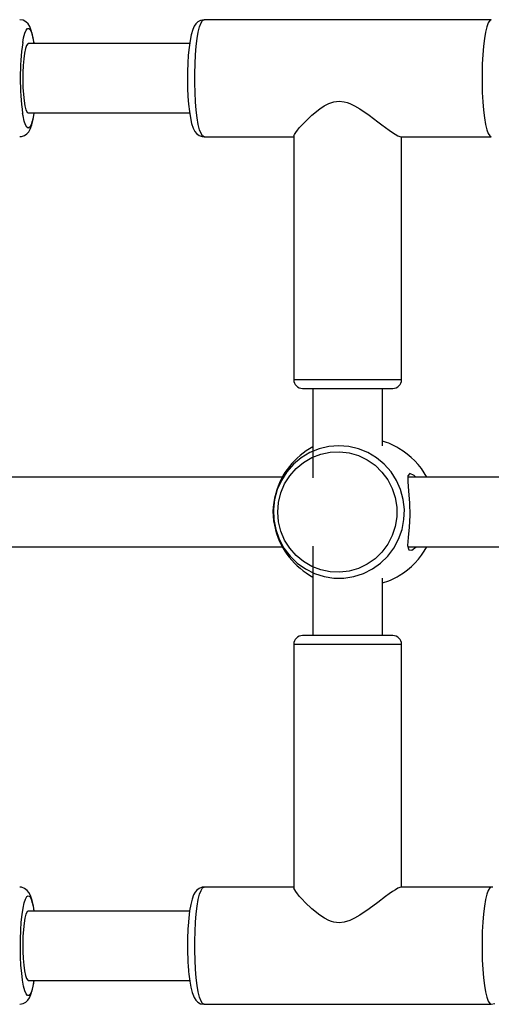
# Model space of a CAD drawing. Units: millimetres. Extents: x 5150 to 17387, y 2520 to 12854.
# Drawn here: x 10985 to 11093, y 8165 to 8392 of the extents above; entities that cross this region are included whole.
import ezdxf

# ---------------------------------------------------------------- set-up
doc = ezdxf.new("R2010")
doc.units = ezdxf.units.MM
doc.layers.add('Default', color=7, linetype='Continuous')

# ---------------------------------------------------------------- blocks, each defined once
blk = doc.blocks.new('SE7')
at = {"color": 7, "linetype": 'Continuous'}
for p, q in [((10985.44, 8391.68), (10984.67, 8391.82)), ((10986.09, 8391.32), (10985.44, 8391.68)), ((10986.57, 8390.85), (10986.09, 8391.32)), ((10986.96, 8390.23), (10986.57, 8390.85)), ((10987.4, 8389.11), (10986.96, 8390.23)), ((11024.85, 8390.34), (11024.51, 8389.59)), ((11025.21, 8390.88), (11024.85, 8390.34)), ((11025.66, 8391.32), (11025.21, 8390.88)), ((11026.28, 8391.67), (11025.66, 8391.32)), ((11025.79, 8388.98), (11026.09, 8390.19)), ((11026.09, 8390.19), (11026.41, 8391.09)), ((11027.11, 8391.82), (11026.28, 8391.67)), ((11026.41, 8391.09), (11026.76, 8391.64)), ((11026.76, 8391.64), (11027.11, 8391.82)), ((11027.15, 8391.81), (11027.11, 8391.82)), ((11093.26, 8391.82), (11027.11, 8391.82)), ((11092.24, 8390.19), (11091.95, 8388.98)), ((11092.57, 8391.09), (11092.24, 8390.19)), ((11092.91, 8391.64), (11092.57, 8391.09)), ((11093.26, 8391.82), (11092.91, 8391.64)), ((11093.26, 8391.82), (11093.26, 8391.82)), ((10985.56, 8387.63), (10985.84, 8388.68)), ((10985.84, 8388.68), (10986.14, 8389.41)), ((10986.14, 8389.41), (10986.46, 8389.78)), ((10986.46, 8389.78), (10986.79, 8389.78)), ((10986.79, 8389.78), (10987.11, 8389.41)), ((10987.11, 8389.41), (10987.42, 8388.68)), ((10987.71, 8387.88), (10987.4, 8389.11)), ((10987.42, 8388.68), (10987.7, 8387.63)), ((10987.96, 8386.47), (10987.71, 8387.88)), ((11024.14, 8388.3), (11023.88, 8386.99)), ((11024.51, 8389.59), (11024.14, 8388.3)), ((11025.53, 8387.47), (11025.79, 8388.98)), ((11091.95, 8388.98), (11091.69, 8387.47)), ((10985.35, 8386.54), (10985.56, 8387.63)), ((10986.22, 8385.9), (10985.97, 8385.18)), ((10986.49, 8386.28), (10986.22, 8385.9)), ((10986.63, 8386.32), (10986.49, 8386.28)), ((11023.79, 8386.32), (10986.63, 8386.32)), ((10987.7, 8387.63), (10987.94, 8386.32)), ((10987.98, 8386.32), (10987.96, 8386.47)), ((11023.66, 8385.4), (11023.49, 8383.67)), ((11023.88, 8386.99), (11023.66, 8385.4)), ((11025.15, 8383.74), (11025.32, 8385.71)), ((11025.32, 8385.71), (11025.53, 8387.47)), ((11091.47, 8385.71), (11091.3, 8383.74)), ((11091.69, 8387.47), (11091.47, 8385.71)), ((10985.75, 8384.13), (10985.58, 8382.81)), ((10985.97, 8385.18), (10985.75, 8384.13)), ((11023.49, 8383.67), (11023.37, 8381.82)), ((11025.03, 8381.64), (11025.15, 8383.74)), ((11091.3, 8383.74), (11091.19, 8381.64)), ((10985.45, 8381.28), (10985.38, 8379.62)), ((10985.58, 8382.81), (10985.45, 8381.28)), ((11023.37, 8381.82), (11023.3, 8379.9)), ((11024.98, 8379.44), (11025.03, 8381.64)), ((11091.19, 8381.64), (11091.13, 8379.44)), ((10985.38, 8379.62), (10985.36, 8377.89)), ((11023.3, 8379.9), (11023.29, 8378.26)), ((11024.98, 8377.21), (11024.98, 8379.44)), ((11091.13, 8379.44), (11091.13, 8377.21)), ((10985.36, 8377.89), (10985.41, 8376.18)), ((11023.29, 8378.26), (11023.29, 8377.94)), ((11023.29, 8377.94), (11023.32, 8376)), ((11025.03, 8375.01), (11024.98, 8377.21)), ((11091.13, 8377.21), (11091.19, 8375.01)), ((10985.41, 8376.18), (10985.51, 8374.57)), ((10985.51, 8374.57), (10985.66, 8373.14)), ((11023.32, 8376), (11023.41, 8374.11)), ((11023.41, 8374.11), (11023.54, 8372.32)), ((11025.15, 8372.9), (11025.03, 8375.01)), ((11091.19, 8375.01), (11091.3, 8372.9)), ((10985.66, 8373.14), (10985.86, 8371.95)), ((10985.86, 8371.95), (10986.09, 8371.06)), ((11023.54, 8372.32), (11023.73, 8370.68)), ((11025.32, 8370.94), (11025.15, 8372.9)), ((11053.76, 8371.25), (11054.81, 8371.94)), ((11054.81, 8371.94), (11055.84, 8372.47)), ((11055.84, 8372.47), (11057.04, 8372.87)), ((11057.04, 8372.87), (11058.22, 8373)), ((11058.22, 8373), (11059.42, 8372.87)), ((11059.42, 8372.87), (11060.04, 8372.7)), ((11060.04, 8372.7), (11060.68, 8372.47)), ((11060.68, 8372.47), (11061.78, 8371.94)), ((11061.78, 8371.94), (11062.96, 8371.25)), ((11091.3, 8372.9), (11091.47, 8370.94)), ((10985.43, 8369.66), (10985.33, 8370.22)), ((10985.69, 8368.45), (10985.43, 8369.66)), ((10986.09, 8371.06), (10986.35, 8370.51)), ((10986.35, 8370.51), (10986.63, 8370.32)), ((10986.63, 8370.32), (11023.78, 8370.32)), ((10987.83, 8369.66), (10987.56, 8368.45)), ((10987.72, 8368.78), (10987.98, 8370.3)), ((10987.94, 8370.32), (10987.83, 8369.66)), ((10987.98, 8370.3), (10987.98, 8370.32)), ((11023.73, 8370.68), (11023.96, 8369.21)), ((11025.53, 8369.18), (11025.32, 8370.94)), ((11050.38, 8368.31), (11051.93, 8369.78)), ((11051.93, 8369.78), (11053.76, 8371.25)), ((11062.96, 8371.25), (11065.13, 8369.78)), ((11065.13, 8369.78), (11067.12, 8368.31)), ((11091.47, 8370.94), (11091.69, 8369.18)), ((10985.99, 8367.56), (10985.69, 8368.45)), ((10986.3, 8367.01), (10985.99, 8367.56)), ((10987.27, 8367.56), (10986.95, 8367.01)), ((10987.06, 8366.61), (10987.41, 8367.56)), ((10987.56, 8368.45), (10987.27, 8367.56)), ((10987.41, 8367.56), (10987.72, 8368.78)), ((11023.96, 8369.21), (11024.25, 8367.92)), ((11024.25, 8367.92), (11024.63, 8366.78)), ((11025.79, 8367.67), (11025.53, 8369.18)), ((11026.09, 8366.45), (11025.79, 8367.67)), ((11049.13, 8366.97), (11050.38, 8368.31)), ((11067.12, 8368.31), (11068.06, 8367.61)), ((11068.06, 8367.61), (11068.93, 8366.97)), ((11091.69, 8369.18), (11091.95, 8367.67)), ((11091.95, 8367.67), (11092.24, 8366.45)), ((10985.06, 8364.86), (10985.79, 8365.12)), ((10985.79, 8365.12), (10986.32, 8365.52)), ((10986.63, 8366.82), (10986.3, 8367.01)), ((10986.32, 8365.52), (10986.72, 8366)), ((10986.95, 8367.01), (10986.63, 8366.82)), ((10986.72, 8366), (10987.06, 8366.61)), ((11024.63, 8366.78), (11025, 8366.06)), ((11025, 8366.06), (11025.41, 8365.55)), ((11025.41, 8365.55), (11025.97, 8365.12)), ((11025.97, 8365.12), (11026.71, 8364.86)), ((11026.41, 8365.55), (11026.09, 8366.45)), ((11026.76, 8365.01), (11026.41, 8365.55)), ((11027.11, 8364.82), (11026.76, 8365.01)), ((11047.78, 8365.01), (11047.78, 8308.82)), ((11047.79, 8365.08), (11047.93, 8365.39)), ((11047.83, 8365.01), (11047.79, 8365.08)), ((11047.93, 8365.39), (11048.22, 8365.83)), ((11048.22, 8365.83), (11048.61, 8366.35)), ((11048.61, 8366.35), (11049.13, 8366.97)), ((11068.93, 8366.97), (11069.78, 8366.35)), ((11069.78, 8366.35), (11070.53, 8365.83)), ((11070.53, 8365.83), (11071.75, 8365.08)), ((11071.75, 8365.08), (11072.44, 8364.82)), ((11092.24, 8366.45), (11092.57, 8365.55)), ((11092.57, 8365.55), (11092.91, 8365.01)), ((11092.91, 8365.01), (11093.26, 8364.82)), ((10984.66, 8364.86), (10985.06, 8364.86)), ((11026.71, 8364.86), (11027.11, 8364.86)), ((11027.11, 8364.82), (11047.78, 8364.82)), ((11072.44, 8364.82), (11093.26, 8364.82)), ((11072.59, 8308.82), (11072.59, 8364.82)), ((11072.59, 8308.82), (11047.78, 8308.82)), ((11049.78, 8306.82), (11070.46, 8306.82)), ((11052.18, 8306.82), (11052.18, 8286.22)), ((11068.18, 8293.57), (11068.18, 8306.82)), ((11070.46, 8306.82), (11070.59, 8306.82)), ((11053.63, 8292.88), (11051.48, 8292.01)), ((11055.87, 8293.41), (11053.63, 8292.88)), ((11058.17, 8293.59), (11055.87, 8293.41)), ((11060.48, 8293.41), (11058.17, 8293.59)), ((11062.72, 8292.88), (11060.48, 8293.41)), ((11064.86, 8292.01), (11062.72, 8292.88)), ((11049.5, 8290.81), (11047.72, 8289.32)), ((11051.48, 8292.01), (11049.5, 8290.81)), ((11050.01, 8289.76), (11051.93, 8290.88)), ((11051.93, 8290.88), (11053.99, 8291.68)), ((11053.99, 8291.68), (11056.16, 8292.12)), ((11056.16, 8292.12), (11058.36, 8292.21)), ((11058.36, 8292.21), (11060.56, 8291.94)), ((11060.56, 8291.94), (11062.68, 8291.32)), ((11062.68, 8291.32), (11064.67, 8290.36)), ((11064.67, 8290.36), (11066.49, 8289.09)), ((11066.85, 8290.81), (11064.86, 8292.01)), ((11068.63, 8289.32), (11066.85, 8290.81)), ((11047.72, 8289.32), (11046.18, 8287.58)), ((11046.84, 8286.67), (11048.3, 8288.35)), ((11048.3, 8288.35), (11050.01, 8289.76)), ((11066.49, 8289.09), (11068.09, 8287.54)), ((11070.17, 8287.58), (11068.63, 8289.32)), ((11045.14, 8286.32), (10965.48, 8286.32)), ((11044.93, 8285.62), (11043.98, 8283.48)), ((11046.18, 8287.58), (11044.93, 8285.62)), ((11045.65, 8284.78), (11046.84, 8286.67)), ((11068.09, 8287.54), (11069.41, 8285.75)), ((11069.41, 8285.75), (11070.44, 8283.77)), ((11071.42, 8285.62), (11070.17, 8287.58)), ((11072.36, 8283.48), (11071.42, 8285.62)), ((11074.06, 8286.63), (11074.02, 8285.32)), ((11074.53, 8287.18), (11074.06, 8286.63)), ((11153.47, 8286.32), (11074.09, 8286.32)), ((11075.52, 8286.77), (11074.53, 8287.18)), ((11075.92, 8286.32), (11075.52, 8286.77)), ((11043.98, 8283.48), (11043.37, 8281.23)), ((11044.79, 8282.72), (11045.65, 8284.78)), ((11070.44, 8283.77), (11071.14, 8281.65)), ((11072.98, 8281.23), (11072.36, 8283.48)), ((11074.02, 8285.32), (11074.22, 8283.16)), ((11043.37, 8281.23), (11043.11, 8278.91)), ((11044.26, 8280.55), (11044.79, 8282.72)), ((11071.14, 8281.65), (11071.49, 8279.44)), ((11073.24, 8278.91), (11072.98, 8281.23)), ((11074.22, 8283.16), (11074.44, 8280.43)), ((11043.11, 8278.91), (11043.2, 8276.57)), ((11044.08, 8278.32), (11044.26, 8280.55)), ((11071.49, 8279.44), (11071.49, 8277.2)), ((11073.15, 8276.57), (11073.24, 8278.91)), ((11074.44, 8280.43), (11074.49, 8277.49)), ((11043.2, 8276.57), (11043.64, 8274.28)), ((11044.26, 8276.09), (11044.08, 8278.32)), ((11071.49, 8277.2), (11071.14, 8274.99)), ((11072.71, 8274.28), (11073.15, 8276.57)), ((11074.49, 8277.49), (11074.35, 8274.82)), ((11043.64, 8274.28), (11044.42, 8272.08)), ((11044.79, 8273.92), (11044.26, 8276.09)), ((11071.14, 8274.99), (11070.44, 8272.87)), ((11071.93, 8272.08), (11072.71, 8274.28)), ((11074.35, 8274.82), (11074.12, 8272.46)), ((11044.42, 8272.08), (11045.52, 8270.02)), ((11045.65, 8271.86), (11044.79, 8273.92)), ((11070.44, 8272.87), (11069.41, 8270.89)), ((11070.83, 8270.02), (11071.93, 8272.08)), ((11074.12, 8272.46), (11074, 8270.62)), ((10965.48, 8270.32), (11045.12, 8270.32)), ((11045.52, 8270.02), (11046.92, 8268.16)), ((11046.84, 8269.97), (11045.65, 8271.86)), ((11048.3, 8268.29), (11046.84, 8269.97)), ((11052.18, 8270.42), (11052.18, 8249.82)), ((11069.41, 8270.89), (11068.09, 8269.1)), ((11069.43, 8268.16), (11070.83, 8270.02)), ((11074, 8270.62), (11074.25, 8269.6)), ((11074.09, 8270.32), (11153.45, 8270.32)), ((11074.94, 8269.53), (11075.99, 8270.3)), ((11075.99, 8270.3), (11076, 8270.32)), ((11046.92, 8268.16), (11048.58, 8266.54)), ((11050.01, 8266.88), (11048.3, 8268.29)), ((11066.49, 8267.55), (11064.67, 8266.28)), ((11068.09, 8269.1), (11066.49, 8267.55)), ((11067.77, 8266.54), (11069.43, 8268.16)), ((11074.25, 8269.6), (11074.94, 8269.53)), ((11048.58, 8266.54), (11050.47, 8265.2)), ((11051.93, 8265.76), (11050.01, 8266.88)), ((11050.47, 8265.2), (11052.54, 8264.16)), ((11053.99, 8264.97), (11051.93, 8265.76)), ((11062.68, 8265.32), (11060.56, 8264.7)), ((11064.67, 8266.28), (11062.68, 8265.32)), ((11063.81, 8264.16), (11065.88, 8265.2)), ((11065.88, 8265.2), (11067.77, 8266.54)), ((11052.54, 8264.16), (11054.74, 8263.45)), ((11056.16, 8264.52), (11053.99, 8264.97)), ((11054.74, 8263.45), (11057.02, 8263.1)), ((11058.36, 8264.43), (11056.16, 8264.52)), ((11057.02, 8263.1), (11059.33, 8263.1)), ((11060.56, 8264.7), (11058.36, 8264.43)), ((11059.33, 8263.1), (11061.61, 8263.45)), ((11061.61, 8263.45), (11063.81, 8264.16)), ((11068.18, 8249.82), (11068.18, 8263.07)), ((11070.59, 8249.82), (11049.78, 8249.82)), ((11047.78, 8247.82), (11072.44, 8247.82)), ((11047.78, 8247.82), (11047.78, 8191.63)), ((11072.44, 8247.82), (11072.59, 8247.82)), ((11072.59, 8191.82), (11072.59, 8247.82)), ((10985.06, 8191.79), (10984.65, 8191.79)), ((10985.79, 8191.52), (10985.06, 8191.79)), ((10986.35, 8191.09), (10985.79, 8191.52)), ((10986.76, 8190.59), (10986.35, 8191.09)), ((10987.14, 8189.87), (10986.76, 8190.59)), ((11025.04, 8190.64), (11024.7, 8190.03)), ((11025.44, 8191.13), (11025.04, 8190.64)), ((11025.97, 8191.52), (11025.44, 8191.13)), ((11025.79, 8188.98), (11026.09, 8190.19)), ((11026.7, 8191.79), (11025.97, 8191.52)), ((11026.09, 8190.19), (11026.41, 8191.09)), ((11026.41, 8191.09), (11026.76, 8191.64)), ((11027.11, 8191.79), (11026.7, 8191.79)), ((11026.76, 8191.64), (11027.11, 8191.82)), ((11047.78, 8191.82), (11027.11, 8191.82)), ((11047.79, 8191.57), (11047.83, 8191.63)), ((11048.22, 8190.81), (11047.79, 8191.57)), ((11048.61, 8190.29), (11048.22, 8190.81)), ((11049.13, 8189.67), (11048.61, 8190.29)), ((11069.78, 8190.29), (11068.93, 8189.67)), ((11070.53, 8190.81), (11069.78, 8190.29)), ((11071.2, 8191.25), (11070.53, 8190.81)), ((11071.75, 8191.57), (11071.2, 8191.25)), ((11072.44, 8191.82), (11071.75, 8191.57)), ((11093.26, 8191.82), (11072.44, 8191.82)), ((11092.24, 8190.19), (11091.95, 8188.98)), ((11092.57, 8191.09), (11092.24, 8190.19)), ((11092.91, 8191.64), (11092.57, 8191.09)), ((11093.26, 8191.82), (11092.91, 8191.64)), ((11093.66, 8191.79), (11093.25, 8191.79)), ((10985.43, 8186.98), (10985.69, 8188.19)), ((10985.69, 8188.19), (10985.99, 8189.09)), ((10985.99, 8189.09), (10986.3, 8189.64)), ((10986.3, 8189.64), (10986.63, 8189.82)), ((10986.63, 8189.82), (10986.95, 8189.64)), ((10986.95, 8189.64), (10987.27, 8189.09)), ((10987.52, 8188.73), (10987.14, 8189.87)), ((10987.27, 8189.09), (10987.56, 8188.19)), ((10987.8, 8187.44), (10987.52, 8188.73)), ((10987.56, 8188.19), (10987.83, 8186.98)), ((11024.35, 8189.08), (11024.04, 8187.86)), ((11024.7, 8190.03), (11024.35, 8189.08)), ((11025.53, 8187.47), (11025.79, 8188.98)), ((11049.7, 8189.03), (11049.13, 8189.67)), ((11050.38, 8188.33), (11049.7, 8189.03)), ((11051.93, 8186.86), (11050.38, 8188.33)), ((11067.12, 8188.33), (11065.13, 8186.86)), ((11068.93, 8189.67), (11067.12, 8188.33)), ((11091.95, 8188.98), (11091.69, 8187.47)), ((10985.2, 8185.49), (10985.43, 8186.98)), ((10986.35, 8186.13), (10986.09, 8185.58)), ((10986.63, 8186.32), (10986.35, 8186.13)), ((11023.78, 8186.32), (10986.63, 8186.32)), ((10987.98, 8186.32), (10987.8, 8187.44)), ((10987.83, 8186.98), (10987.94, 8186.32)), ((11023.78, 8186.34), (11023.58, 8184.69)), ((11024.04, 8187.86), (11023.78, 8186.34)), ((11025.15, 8183.74), (11025.32, 8185.71)), ((11025.32, 8185.71), (11025.53, 8187.47)), ((11053.76, 8185.39), (11051.93, 8186.86)), ((11065.13, 8186.86), (11062.96, 8185.39)), ((11091.47, 8185.71), (11091.3, 8183.74)), ((11091.69, 8187.47), (11091.47, 8185.71)), ((10984.89, 8181.88), (10985.02, 8183.77)), ((10985.02, 8183.77), (10985.2, 8185.49)), ((10985.66, 8183.5), (10985.51, 8182.07)), ((10985.86, 8184.69), (10985.66, 8183.5)), ((10986.09, 8185.58), (10985.86, 8184.69)), ((11023.58, 8184.69), (11023.43, 8182.91)), ((11025.03, 8181.64), (11025.15, 8183.74)), ((11054.82, 8184.7), (11053.76, 8185.39)), ((11055.84, 8184.18), (11054.82, 8184.7)), ((11056.44, 8183.94), (11055.84, 8184.18)), ((11057.04, 8183.78), (11056.44, 8183.94)), ((11058.22, 8183.64), (11057.04, 8183.78)), ((11059.42, 8183.78), (11058.22, 8183.64)), ((11060.68, 8184.18), (11059.42, 8183.78)), ((11061.78, 8184.7), (11060.68, 8184.18)), ((11062.96, 8185.39), (11061.78, 8184.7)), ((11091.3, 8183.74), (11091.19, 8181.64)), ((10984.82, 8179.87), (10984.89, 8181.88)), ((10985.51, 8182.07), (10985.41, 8180.46)), ((11023.43, 8182.91), (11023.4, 8182.26)), ((11024.98, 8179.44), (11025.03, 8181.64)), ((11091.19, 8181.64), (11091.13, 8179.44)), ((10984.81, 8177.81), (10984.82, 8179.87)), ((10985.41, 8180.46), (10985.36, 8178.76)), ((11024.98, 8177.21), (11024.98, 8179.44)), ((11091.13, 8179.44), (11091.13, 8177.21)), ((10984.85, 8175.76), (10984.81, 8177.81)), ((10985.36, 8178.76), (10985.38, 8177.03)), ((10985.38, 8177.03), (10985.45, 8175.36)), ((11023.29, 8178.32), (11023.29, 8177.3)), ((11023.29, 8177.3), (11023.32, 8176.28)), ((11025.03, 8175.01), (11024.98, 8177.21)), ((11091.13, 8177.21), (11091.19, 8175.01)), ((10984.95, 8173.8), (10984.85, 8175.76)), ((10985.45, 8175.36), (10985.58, 8173.83)), ((11025.15, 8172.9), (11025.03, 8175.01)), ((11091.19, 8175.01), (11091.3, 8172.9)), ((10985.11, 8171.99), (10984.95, 8173.8)), ((10985.58, 8173.83), (10985.75, 8172.51)), ((10985.75, 8172.51), (10985.97, 8171.47)), ((11023.54, 8172.39), (11023.6, 8171.76)), ((11025.32, 8170.94), (11025.15, 8172.9)), ((11091.3, 8172.9), (11091.47, 8170.94)), ((10985.31, 8170.37), (10985.11, 8171.99)), ((10985.56, 8169.02), (10985.31, 8170.37)), ((10985.97, 8171.47), (10986.22, 8170.74)), ((10986.22, 8170.74), (10986.49, 8170.37)), ((10986.49, 8170.37), (10986.63, 8170.32)), ((10986.63, 8170.32), (11023.78, 8170.32)), ((10987.94, 8170.32), (10987.7, 8169.02)), ((10987.88, 8169.66), (10987.97, 8170.32)), ((11023.6, 8171.76), (11023.8, 8170.17)), ((11023.8, 8170.17), (11024.05, 8168.76)), ((11025.53, 8169.18), (11025.32, 8170.94)), ((11091.47, 8170.94), (11091.69, 8169.18)), ((10985.84, 8167.96), (10985.56, 8169.02)), ((10986.14, 8167.24), (10985.84, 8167.96)), ((10987.42, 8167.96), (10987.11, 8167.24)), ((10987.25, 8167.06), (10987.62, 8168.35)), ((10987.7, 8169.02), (10987.42, 8167.96)), ((10987.62, 8168.35), (10987.88, 8169.66)), ((11024.05, 8168.76), (11024.36, 8167.53)), ((11024.36, 8167.53), (11024.8, 8166.41)), ((11025.79, 8167.67), (11025.53, 8169.18)), ((11026.09, 8166.45), (11025.79, 8167.67)), ((11091.69, 8169.18), (11091.95, 8167.67)), ((11091.95, 8167.67), (11092.24, 8166.45)), ((10985.48, 8164.98), (10986.1, 8165.32)), ((10986.1, 8165.32), (10986.55, 8165.77)), ((10986.46, 8166.87), (10986.14, 8167.24)), ((10986.79, 8166.87), (10986.46, 8166.87)), ((10986.55, 8165.77), (10986.91, 8166.31)), ((10987.11, 8167.24), (10986.79, 8166.87)), ((10986.91, 8166.31), (10987.25, 8167.06)), ((11024.8, 8166.41), (11025.19, 8165.8)), ((11025.19, 8165.8), (11025.67, 8165.32)), ((11025.67, 8165.32), (11026.32, 8164.96)), ((11026.41, 8165.55), (11026.09, 8166.45)), ((11026.76, 8165.01), (11026.41, 8165.55)), ((11092.24, 8166.45), (11092.57, 8165.55)), ((11092.57, 8165.55), (11092.91, 8165.01)), ((10984.65, 8164.82), (10985.48, 8164.98)), ((11026.32, 8164.96), (11027.07, 8164.83)), ((11027.11, 8164.82), (11026.76, 8165.01)), ((11027.11, 8164.82), (11093.26, 8164.82)), ((11092.91, 8165.01), (11093.26, 8164.82)), ((11093.24, 8164.83), (11093.26, 8164.82)), ((11093.26, 8164.82), (11094.09, 8164.98))]:
    blk.add_line(p, q, dxfattribs=at)
for centre, radius, start, end in [((11043.5, 8378.31), 58.73, 171.9445, 187.9244), ((11049.78, 8308.82), 2, 180, 270), ((11070.59, 8308.82), 2, 270, 0), ((11063.09, 8278.28), 17.18, 58.9499, 72.7397), ((11060.11, 8278.21), 17.06, 117.6736, 165.2585), ((11063.63, 8278.46), 16.74, 28.0034, 60.2177), ((11057.32, 8278.35), 14.33, 162.9432, 196.6617), ((11060.35, 8278.68), 17.38, 194.8496, 242.0006), ((11063.78, 8278.05), 16.55, 299.91, 332.162), ((11064.62, 8275.09), 13.6, 285.2039, 303.0745), ((11049.78, 8247.82), 2, 90, 180), ((11070.59, 8247.82), 2, 0, 90), ((11086.6, 8178.47), 63.31, 176.5731, 180.1347), ((11071.64, 8177.12), 48.32, 180.9937, 185.6177)]:
    blk.add_arc(centre, radius, start, end, dxfattribs=at)
blk = doc.blocks.new('SE6')
at = {"layer": 'Default'}
blk.add_blockref('SE7', (0, 0), dxfattribs=at)
blk = doc.blocks.new('SE3')
blk.add_blockref('SE6', (0, 0))
blk = doc.blocks.new('SE2')
at = {"layer": 'Default'}
blk.add_blockref('SE3', (0, 0), dxfattribs=at)
blk = doc.blocks.new('SE1')
blk.add_blockref('SE2', (0, 0))
blk = doc.blocks.new('SE')
at = {"layer": 'Default'}
blk.add_blockref('SE1', (0, 0), dxfattribs=at)

msp = doc.modelspace()

# ---------------------------------------------------------------- block references
msp.add_blockref('SE', (0, 0))

doc.saveas('drawing.dxf')
